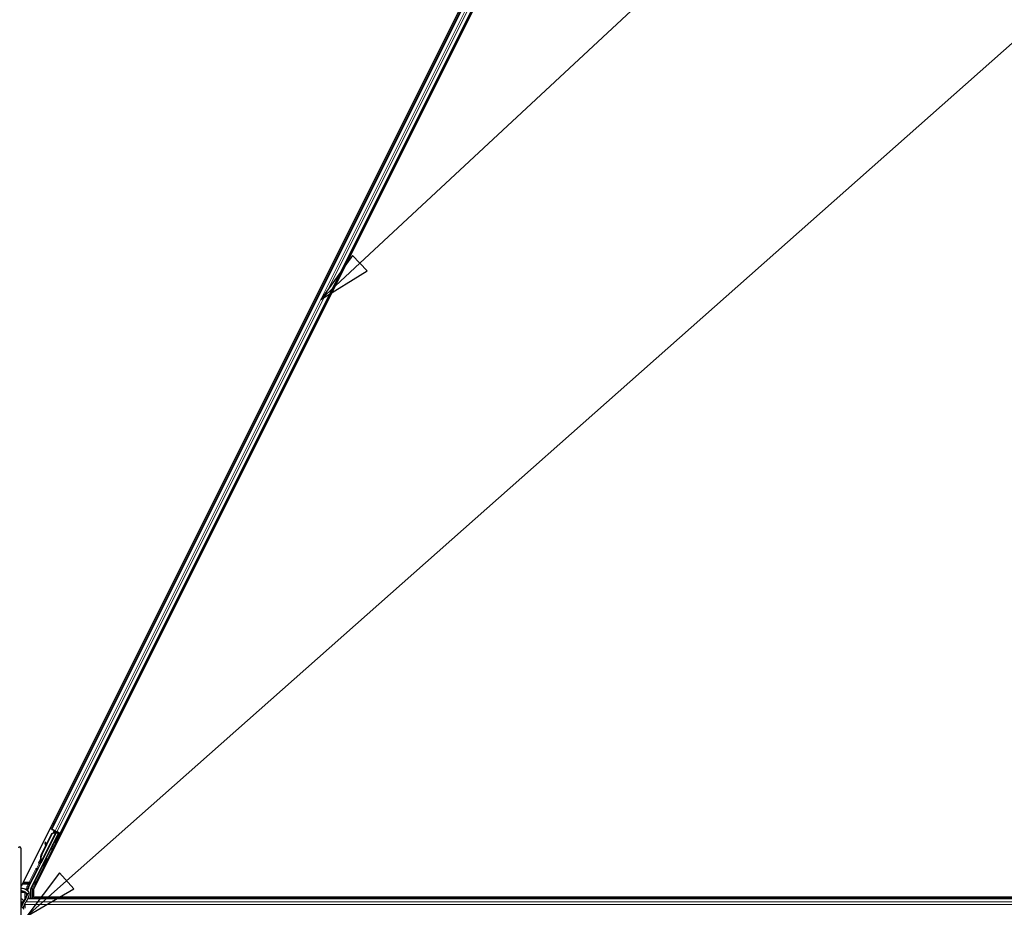
# Model space of a CAD drawing. Units: inches. Extents: x 0.4 to 33.6, y 0.4 to 21.6.
# Drawn here: x 18 to 19.8, y 7.5 to 9.1 of the extents above; entities that cross this region are included whole.
import ezdxf

# ---------------------------------------------------------------- set-up
doc = ezdxf.new("R2010")
doc.units = ezdxf.units.IN
doc.header["$MEASUREMENT"] = 0
for name, color, linetype, lineweight in [('Dimension (ANSI)', 7, 'Continuous', 18), ('Symbol (ANSI)', 7, 'Continuous', 25), ('Visible (ANSI)', 7, 'Continuous', 25), ('Visible Narrow (ANSI)', 7, 'Continuous', 18)]:
    doc.layers.add(name, color=color, linetype=linetype, lineweight=lineweight)
doc.styles.add('Note Text (ANSI)', font='tahoma.ttf')
doc.dimstyles.new('Default (ANSI)', dxfattribs={"dimtxt": 0.08, "dimasz": 0.098425, "dimexe": 0.125, "dimexo": 0.0625, "dimgap": 0.031496, "dimtad": 0, "dimtih": 1, "dimtoh": 1, "dimdec": 3, "dimrnd": 1e-08, "dimzin": 4, "dimdsep": 46, "dimtxsty": 'Note Text (ANSI)', "dimcen": 0.09, "dimdle": 0.393701, "dimclrd": 256, "dimclre": 256, "dimclrt": 256, "dimadec": 0, "dimazin": 1, "dimtfac": 1, "dimtdec": 3, "dimtofl": 0, "dimtmove": 0, "dimatfit": 3, "dimfxl": 1, "dimtolj": 1, "dimtzin": 4, "dimlwd": -1, "dimlwe": -1, "dimarcsym": 0})

# ---------------------------------------------------------------- blocks, each defined once
blk = doc.blocks.new('Balloon2')
at = {"layer": 'Symbol (ANSI)'}
for p, q in [((18.6183, 8.6917), (20.8458, 10.7645)), ((18.6049, 8.7061), (18.5463, 8.6246)), ((18.6317, 8.6773), (18.6049, 8.7061)), ((18.6183, 8.6917), (18.5463, 8.6246)), ((18.5463, 8.6246), (18.6317, 8.6773))]:
    blk.add_line(p, q, dxfattribs=at)
at = {"layer": 'Symbol (ANSI)', "flags": 128}
blk.add_lwpolyline([(18.6049, 8.7061), (18.5463, 8.6246), (18.6317, 8.6773), (18.6049, 8.7061)], dxfattribs=at)
at = {"layer": 'Symbol (ANSI)'}
blk.add_solid([(18.6049, 8.7061), (18.5463, 8.6246), (18.6317, 8.6773), (18.6049, 8.7061)], dxfattribs=at)
blk = doc.blocks.new('Balloon4')
at = {"layer": 'Symbol (ANSI)'}
for p, q in [((18.0775, 7.5519), (21.1215, 10.2501)), ((18.0644, 7.5666), (18.0038, 7.4866)), ((18.0905, 7.5371), (18.0644, 7.5666)), ((18.0775, 7.5519), (18.0038, 7.4866)), ((18.0038, 7.4866), (18.0905, 7.5371))]:
    blk.add_line(p, q, dxfattribs=at)
at = {"layer": 'Symbol (ANSI)', "flags": 128}
blk.add_lwpolyline([(18.0644, 7.5666), (18.0038, 7.4866), (18.0905, 7.5371), (18.0644, 7.5666)], dxfattribs=at)
at = {"layer": 'Symbol (ANSI)'}
blk.add_solid([(18.0644, 7.5666), (18.0038, 7.4866), (18.0905, 7.5371), (18.0644, 7.5666)], dxfattribs=at)
blk = doc.blocks.new('*D30')
at = {"layer": 'Defpoints', "color": 0, "transparency": 16777216}
for p in [(4.2203, 14.4027), (23.19, 4.0475), (22.8534, 3.4308)]:
    blk.add_point(p, dxfattribs=at)
at = {"layer": 'Dimension (ANSI)', "transparency": 16777216}
for p, q in [((4.1903, 14.3479), (3.8237, 13.6763)), ((3.97, 13.7389), (12.6867, 8.9806)), ((22.767, 3.4779), (13.0197, 8.7988)), ((23.1601, 3.9926), (22.7935, 3.321))]:
    blk.add_line(p, q, dxfattribs=at)
for points in [[(3.9779, 13.7533), (3.9622, 13.7245), (3.8836, 13.786)], [(22.7749, 3.4923), (22.7591, 3.4635), (22.8534, 3.4308)]]:
    blk.add_solid(points, dxfattribs=at)
at = {"layer": 'Dimension (ANSI)', "transparency": 16777216, "insert": (12.8532, 9.0101), "char_height": 0.08, "attachment_point": 2, "style": 'Note Text (ANSI)'}
blk.add_mtext('\\A1;\\fTahoma|b0|i0;\\H0.0800;25\' 3"\\P\\fTahoma|b0|i0;\\H0.0800;(303)', dxfattribs=at)

msp = doc.modelspace()

# ---------------------------------------------------------------- linework, layer by layer
at = {"layer": 'Visible (ANSI)'}
for p, q in [((17.994391, 7.542896), (19.613566, 10.781247)), ((19.633563, 10.771249), (18.016264, 7.53665)), ((18.049587, 7.647406), (19.615916, 10.780072)), ((18.065698, 7.63935), (19.632028, 10.772016)), ((18.054981, 7.644708), (18.047234, 7.648582)), ((18.049587, 7.647406), (18.049726, 7.647336)), ((18.050447, 7.646976), (18.056034, 7.644183)), ((18.050865, 7.646767), (18.051004, 7.646697)), ((18.061916, 7.639306), (18.011401, 7.538275)), ((18.024528, 7.573617), (18.058281, 7.641123)), ((18.031025, 7.599987), (18.050672, 7.63928)), ((18.031429, 7.599784), (18.051076, 7.639078)), ((18.058883, 7.642352), (18.031576, 7.587737)), ((18.039864, 7.61839), (18.050381, 7.639425)), ((18.050381, 7.639425), (18.053148, 7.640473)), ((18.050672, 7.63928), (18.056386, 7.641459)), ((18.051076, 7.639078), (18.050672, 7.63928)), ((18.051076, 7.639078), (18.05679, 7.641256)), ((18.055331, 7.644534), (18.052009, 7.646195)), ((18.054057, 7.642203), (18.055249, 7.644575)), ((18.055628, 7.644385), (18.055628, 7.644385)), ((18.055628, 7.644385), (18.056906, 7.643746)), ((18.055628, 7.644385), (18.055737, 7.644331)), ((18.055759, 7.641219), (18.056998, 7.643697)), ((18.055808, 7.64154), (18.055828, 7.64153)), ((18.056902, 7.643748), (18.05609, 7.642115)), ((18.056386, 7.641459), (18.056564, 7.64137)), ((18.056564, 7.64137), (18.05679, 7.641256)), ((18.056895, 7.643752), (18.056913, 7.643743)), ((18.057009, 7.643695), (18.056906, 7.643746)), ((18.056999, 7.6437), (18.056998, 7.643697)), ((18.056998, 7.643697), (18.05802, 7.643186)), ((18.057561, 7.643419), (18.057561, 7.643419)), ((18.05802, 7.643186), (18.057817, 7.642779)), ((18.057864, 7.642871), (18.058021, 7.643189)), ((18.058314, 7.642646), (18.057864, 7.642871)), ((18.058021, 7.643189), (18.05802, 7.643186)), ((18.058191, 7.643104), (18.058168, 7.643115)), ((18.058288, 7.641162), (18.058281, 7.641123)), ((18.058281, 7.641123), (18.061916, 7.639306)), ((18.058887, 7.64236), (18.058314, 7.642646)), ((18.062454, 7.639485), (18.05845, 7.641487)), ((18.058887, 7.64236), (18.059044, 7.642678)), ((18.059467, 7.642466), (18.064996, 7.639701)), ((18.063125, 7.640637), (18.059803, 7.642298)), ((18.059935, 7.640744), (18.060533, 7.641933)), ((18.060052, 7.640977), (18.062803, 7.639602)), ((18.060276, 7.641422), (18.065355, 7.638883)), ((18.067231, 7.638584), (18.060532, 7.641933)), ((18.062237, 7.636089), (18.06096, 7.636728)), ((18.061072, 7.636672), (18.062454, 7.639485)), ((18.062803, 7.639602), (18.061263, 7.636576)), ((18.062454, 7.639485), (18.061916, 7.639306)), ((18.063422, 7.639808), (18.062803, 7.639602)), ((18.065698, 7.63935), (18.065559, 7.63942)), ((17.993111, 7.612557), (17.993111, 7.445358)), ((18.030734, 7.600132), (18.038877, 7.616417)), ((18.039128, 7.623079), (18.037996, 7.622921)), ((18.039195, 7.623046), (18.038063, 7.622888)), ((18.038955, 7.615846), (18.038108, 7.622063)), ((18.038191, 7.622021), (18.039046, 7.616029)), ((18.039944, 7.617825), (18.039323, 7.622179)), ((18.05505, 7.621715), (18.053772, 7.622353)), ((18.041201, 7.593501), (18.039923, 7.59414)), ((18.029165, 7.585743), (18.02919, 7.58573)), ((18.02919, 7.58573), (18.030642, 7.588626)), ((18.030213, 7.585219), (18.02919, 7.58573)), ((18.030631, 7.588513), (18.02923, 7.585711)), ((18.02923, 7.585711), (18.029247, 7.585702)), ((18.029247, 7.585702), (18.029886, 7.58698)), ((18.030269, 7.585191), (18.029247, 7.585702)), ((18.030089, 7.585081), (18.029542, 7.585355)), ((18.030908, 7.586469), (18.029886, 7.58698)), ((18.030213, 7.585219), (18.030213, 7.585219)), ((18.030908, 7.586469), (18.030269, 7.585191)), ((18.030681, 7.589605), (18.030504, 7.589694)), ((18.030551, 7.588244), (18.031001, 7.58802)), ((18.030908, 7.589492), (18.030681, 7.589605)), ((18.031001, 7.58802), (18.031574, 7.587733)), ((18.034014, 7.579126), (18.032736, 7.579765)), ((18.007978, 7.541294), (18.023606, 7.572551)), ((17.993111, 7.542896), (17.994391, 7.542896)), ((17.999372, 7.532514), (17.993111, 7.532514)), ((18.0007, 7.530791), (17.993111, 7.530791)), ((18.0007, 7.531773), (18.0007, 7.530791)), ((18.0007, 7.519078), (18.0007, 7.530791)), ((18.001084, 7.519745), (18.0007, 7.519745)), ((18.003815, 7.535051), (18.005998, 7.536311)), ((20.547603, 7.519745), (18.006122, 7.519745)), ((18.007035, 7.521905), (18.007035, 7.520014)), ((18.011175, 7.519745), (18.011175, 7.537317)), ((18.016264, 7.53665), (18.016264, 7.52202)), ((18.016264, 7.52202), (20.546381, 7.52202)), ((18.018968, 7.52202), (18.01783, 7.519745)), ((20.546409, 7.521959), (18.018938, 7.521959)), ((17.996716, 7.512934), (17.993111, 7.512934)), ((17.993111, 7.508556), (17.994295, 7.508128)), ((17.993111, 7.505883), (17.993444, 7.506004)), ((18.0007, 7.501505), (18.0007, 7.510637))]:
    msp.add_line(p, q, dxfattribs=at)
msp.add_arc((17.990879, 7.612557), 0.002232, 0, 180, dxfattribs=at)
for centre, major_axis, ratio, start_param, end_param in [((18.057366, 7.629541), (-0.003594, -0.007187), 0.01745241, 3.14159265, 6.28318531), ((18.05134, 7.632554), (0.004488, 0.008976), 0.00523596, 6.00833779, 6.28323026), ((18.056266, 7.642456), (-0.000458, -0.000916), 0.00523596, 5.09636496, 6.28323026), ((18.065338, 7.638849), (-0.001917, 0.000958), 0.01745506, 4.71238898, 6.26573202), ((18.038292, 7.620799), (-0.000296, 0.002122), 0.0043171, 5.83042565, 7.21565269), ((18.036283, 7.635435), (0.001972, -0.014149), 0.0043171, 5.83042565, 6.73001937), ((18.038359, 7.620766), (-0.000296, 0.002122), 0.0043171, 5.34479233, 6.73001937), ((18.039424, 7.620957), (-0.000296, 0.002122), 0.0043171, 6.08410079, 6.28318531), ((18.039491, 7.620923), (-0.000296, 0.002122), 0.0043171, 5.34479233, 6.28318531), ((18.040754, 7.595122), (0.005431, 0.010861), 0.92253809, 1.5708055, 2.26543523), ((18.041, 7.594999), (0.00543, 0.010861), 0.91844638, 1.57078738, 2.46122443), ((18.041404, 7.594797), (0.00543, 0.010861), 0.91844638, 1.57078738, 2.46122443), ((18.03633, 7.586952), (-0.003594, -0.007187), 0.01745241, 3.14159265, 6.28318531), ((18.031058, 7.589588), (-0.002987, -0.005973), 0.00523596, 0.87407245, 1.4212308), ((18.031539, 7.589348), (-0.001996, -0.003993), 0.01745241, 5.99936153, 6.28318531), ((18.035316, 7.597841), (-0.00543, -0.010861), 0.00523596, 0.00000354, 0.48996087), ((18.03208, 7.589077), (0.00206, 0.004121), 0.00523604, 2.89191551, 3.51736486), ((18.036338, 7.59733), (-0.00543, -0.010861), 0.00523596, 0.00000354, 0.48996087), ((18.024245, 7.572231), (-0.000639, 0.000319), 0.9998477, 5.78471983, 6.28318531), ((18.015965, 7.537301), (-0.008691, 0.002052), 0.99983921, 6.0513979, 6.43680043), ((18.013318, 7.537317), (-0.002086, 0.000492), 0.99983921, 6.0513979, 6.51497271), ((18.004887, 7.533195), (-0.001856, 0.001072), 0.99979694, 5.75967446, 5.7606473), ((18.006321, 7.520014), (0.000505, -0.000505), 0.99969546, 0.3992394, 0.78524587), ((17.990879, 7.515077), (0.006964, 0), 0.56410256, 6.07259452, 7.52771081), ((17.990879, 7.515077), (0.006964, 0), 0.56410256, 5.0386598, 5.81927232), ((17.992664, 7.499128), (0.005714, 0), 0.80442338, 0, 1.49259163)]:
    msp.add_ellipse(centre, major_axis=major_axis, ratio=ratio, start_param=start_param, end_param=end_param, dxfattribs=at)
for centre, major_axis, ratio in [((18.058644, 7.628902), (-0.003594, -0.007187), 0.01745241), ((18.050387, 7.615062), (-0.003194, -0.006389), 0.01745506), ((18.037607, 7.586314), (-0.003594, -0.007187), 0.01745241)]:
    msp.add_ellipse(centre, major_axis=major_axis, ratio=ratio, dxfattribs=at)
for points, knots in [([(18.052975, 7.640151), (18.053035, 7.640267), (18.053083, 7.640356), (18.053144, 7.640466), (18.053157, 7.64049), (18.053191, 7.640546), (18.053207, 7.640573), (18.053245, 7.640632), (18.053261, 7.640656), (18.053288, 7.640694), (18.053297, 7.640706), (18.053306, 7.640719)], [0.6710935646, 0.6710935646, 0.6710935646, 0.6710935646, 0.7179873996, 0.7179873996, 0.7302086923, 0.7302086923, 0.7382197274, 0.7382197274, 0.742601594, 0.742601594, 0.7445670415, 0.7445670415, 0.7445670415, 0.7445670415]), ([(18.053186, 7.640487), (18.053186, 7.640487), (18.05319, 7.640494), (18.053208, 7.640529), (18.053228, 7.640568), (18.053296, 7.6407), (18.053355, 7.640814), (18.05351, 7.641118), (18.053614, 7.641324), (18.053831, 7.641753), (18.053941, 7.641973), (18.054057, 7.642203)], [0.114798468, 0.114798468, 0.114798468, 0.114798468, 0.123469068, 0.123469068, 0.140591873, 0.140591873, 0.16890263, 0.16890263, 0.203381193, 0.203381193, 0.233032971, 0.233032971, 0.233032971, 0.233032971]), ([(18.057864, 7.642871), (18.057721, 7.642581), (18.057522, 7.642328), (18.057267, 7.642094), (18.057013, 7.64186), (18.056715, 7.641655), (18.056386, 7.641459)], [0, 0, 0, 0, 0.041952806, 0.041952806, 0.041952806, 0.0839056166, 0.0839056166, 0.0839056166, 0.0839056166]), ([(18.05679, 7.641256), (18.05721, 7.641342), (18.057593, 7.641442), (18.057919, 7.641575), (18.058153, 7.64167), (18.058353, 7.64178), (18.058516, 7.641911), (18.05868, 7.642041), (18.058803, 7.64219), (18.058887, 7.64236)], [0, 0, 0, 0, 0.048300591, 0.048300591, 0.048300591, 0.082910184, 0.082910184, 0.082910184, 0.117520039, 0.117520039, 0.117520039, 0.117520039]), ([(18.027162, 7.583952), (18.027027, 7.584028), (18.026903, 7.584128), (18.02673, 7.584322), (18.026668, 7.584408), (18.026542, 7.584634), (18.026489, 7.584781), (18.026447, 7.585001), (18.026439, 7.585073), (18.026434, 7.585207), (18.026436, 7.58527), (18.026445, 7.585374), (18.026451, 7.585416), (18.026468, 7.58551), (18.02648, 7.585558), (18.0265, 7.585633), (18.026509, 7.585662), (18.026533, 7.585733), (18.026546, 7.585768), (18.0266, 7.585905), (18.026644, 7.586006), (18.026786, 7.586326), (18.026899, 7.586569), (18.027205, 7.587217), (18.027414, 7.587652), (18.027864, 7.588577), (18.028108, 7.589073), (18.028608, 7.590083), (18.028871, 7.59061), (18.029346, 7.591557), (18.029565, 7.59199), (18.029772, 7.592398)], [0, 0, 0, 0, 0.016564317, 0.016564317, 0.027828703, 0.027828703, 0.044232592, 0.044232592, 0.052068424, 0.052068424, 0.059101606, 0.059101606, 0.064331428, 0.064331428, 0.071972542, 0.071972542, 0.079208468, 0.079208468, 0.091887362, 0.091887362, 0.129870662, 0.129870662, 0.184981545, 0.184981545, 0.251683041, 0.251683041, 0.313706191, 0.313706191, 0.375123648, 0.375123648, 0.427234913, 0.427234913, 0.427234913, 0.427234913]), ([(18.029589, 7.585332), (18.029547, 7.585253), (18.029507, 7.585178), (18.029329, 7.584847), (18.029231, 7.58467), (18.029115, 7.584483), (18.029095, 7.584451), (18.029048, 7.584384), (18.029024, 7.584349), (18.028968, 7.584281), (18.028943, 7.584252), (18.028878, 7.584182), (18.028835, 7.584141), (18.028735, 7.584058), (18.028677, 7.584015), (18.028524, 7.583921), (18.028423, 7.583875), (18.028186, 7.583795), (18.028044, 7.58377), (18.027751, 7.583763), (18.027598, 7.583784), (18.027352, 7.583858), (18.027254, 7.5839), (18.027162, 7.583952)], [1.261937341, 1.261937341, 1.261937341, 1.261937341, 1.278513355, 1.278513355, 1.341648747, 1.341648747, 1.354201263, 1.354201263, 1.363671583, 1.363671583, 1.369304339, 1.369304339, 1.376318795, 1.376318795, 1.384244439, 1.384244439, 1.396016113, 1.396016113, 1.411166168, 1.411166168, 1.427336504, 1.427336504, 1.438607787, 1.438607787, 1.438607787, 1.438607787]), ([(18.030504, 7.589694), (18.030508, 7.589673), (18.030512, 7.589652), (18.030517, 7.589632), (18.030521, 7.589611), (18.030525, 7.58959), (18.030529, 7.58957), (18.030533, 7.589549), (18.030537, 7.589529), (18.030541, 7.589509), (18.030545, 7.589489), (18.030549, 7.589469), (18.030553, 7.589448), (18.030557, 7.589428), (18.030561, 7.589409), (18.030565, 7.589389), (18.030568, 7.589369), (18.030572, 7.589349), (18.030575, 7.58933), (18.03058, 7.589305), (18.030584, 7.589281), (18.030588, 7.589256), (18.030591, 7.589242), (18.030593, 7.589228), (18.030595, 7.589214), (18.030599, 7.589195), (18.030602, 7.589176), (18.030604, 7.589158), (18.030607, 7.589139), (18.03061, 7.58912), (18.030613, 7.589102), (18.030615, 7.589083), (18.030618, 7.589065), (18.03062, 7.589047), (18.030622, 7.589029), (18.030625, 7.589011), (18.030627, 7.588993), (18.030629, 7.588975), (18.03063, 7.588957), (18.030632, 7.58894), (18.030634, 7.588922), (18.030635, 7.588905), (18.030637, 7.588888), (18.030638, 7.588871), (18.030639, 7.588854), (18.03064, 7.588837), (18.030641, 7.58882), (18.030642, 7.588803), (18.030643, 7.588787), (18.030643, 7.588771), (18.030644, 7.588754), (18.030644, 7.588738), (18.030644, 7.588718), (18.030644, 7.588697), (18.030644, 7.588677), (18.030644, 7.588666), (18.030643, 7.588655), (18.030643, 7.588644), (18.030642, 7.588628), (18.030641, 7.588613), (18.03064, 7.588598), (18.030639, 7.588583), (18.030638, 7.588568), (18.030636, 7.588554), (18.030635, 7.588539), (18.030633, 7.588525), (18.030631, 7.588511), (18.030629, 7.588497), (18.030627, 7.588483), (18.030624, 7.588469), (18.030622, 7.588455), (18.030619, 7.588442), (18.030616, 7.588428), (18.030613, 7.588415), (18.03061, 7.588402), (18.030606, 7.588389), (18.030603, 7.588376), (18.030599, 7.588363), (18.030595, 7.588351), (18.030591, 7.588338), (18.030587, 7.588326), (18.030582, 7.588314), (18.030577, 7.588302), (18.030573, 7.58829), (18.030568, 7.588279), (18.030562, 7.588267), (18.030557, 7.588256), (18.030551, 7.588244)], [0, 0, 0, 0, 0.0023467494, 0.0023467494, 0.0023467494, 0.0046985084, 0.0046985084, 0.0046985084, 0.0070523272, 0.0070523272, 0.0070523272, 0.0094052668, 0.0094052668, 0.0094052668, 0.0117544343, 0.0117544343, 0.0117544343, 0.0140970159, 0.0140970159, 0.0140970159, 0.0170523648, 0.0170523648, 0.0170523648, 0.0187555832, 0.0187555832, 0.0187555832, 0.0210809492, 0.0210809492, 0.0210809492, 0.0234056924, 0.0234056924, 0.0234056924, 0.0257286183, 0.0257286183, 0.0257286183, 0.0280485542, 0.0280485542, 0.0280485542, 0.0303643544, 0.0303643544, 0.0303643544, 0.0326749052, 0.0326749052, 0.0326749052, 0.0349791288, 0.0349791288, 0.0349791288, 0.0372759878, 0.0372759878, 0.0372759878, 0.039564488, 0.039564488, 0.039564488, 0.042479447, 0.042479447, 0.042479447, 0.0441153953, 0.0441153953, 0.0441153953, 0.0463860543, 0.0463860543, 0.0463860543, 0.0486550591, 0.0486550591, 0.0486550591, 0.0509214131, 0.0509214131, 0.0509214131, 0.0531841402, 0.0531841402, 0.0531841402, 0.0554422883, 0.0554422883, 0.0554422883, 0.0576949324, 0.0576949324, 0.0576949324, 0.0599411778, 0.0599411778, 0.0599411778, 0.0621801626, 0.0621801626, 0.0621801626, 0.0644110601, 0.0644110601, 0.0644110601, 0.0666330807, 0.0666330807, 0.0666330807, 0.0666330807]), ([(18.031574, 7.587733), (18.031579, 7.587744), (18.031584, 7.587756), (18.031589, 7.587768), (18.031594, 7.58778), (18.031598, 7.587792), (18.031601, 7.587805), (18.031604, 7.587817), (18.031607, 7.58783), (18.03161, 7.587843), (18.031612, 7.587857), (18.031614, 7.587871), (18.031615, 7.587885), (18.031616, 7.587899), (18.031616, 7.587913), (18.031617, 7.587928), (18.031617, 7.587943), (18.031616, 7.587958), (18.031615, 7.587973), (18.031614, 7.587989), (18.031613, 7.588005), (18.031611, 7.588021), (18.031608, 7.588037), (18.031606, 7.588054), (18.031603, 7.588071), (18.0316, 7.588087), (18.031596, 7.588105), (18.031592, 7.588122), (18.031589, 7.588136), (18.031585, 7.588151), (18.031581, 7.588166), (18.031576, 7.588187), (18.031569, 7.588209), (18.031562, 7.588231), (18.031556, 7.58825), (18.03155, 7.588269), (18.031543, 7.588289), (18.031536, 7.588308), (18.031529, 7.588328), (18.031521, 7.588348), (18.031513, 7.588368), (18.031505, 7.588388), (18.031497, 7.588409), (18.031488, 7.588429), (18.031479, 7.58845), (18.03147, 7.588471), (18.031461, 7.588493), (18.031451, 7.588514), (18.031441, 7.588536), (18.031431, 7.588557), (18.03142, 7.588579), (18.031409, 7.588601), (18.031399, 7.588624), (18.031388, 7.588646), (18.031376, 7.588669), (18.031362, 7.588698), (18.031346, 7.588727), (18.031331, 7.588757), (18.031322, 7.588774), (18.031313, 7.588791), (18.031304, 7.588808), (18.031291, 7.588831), (18.031278, 7.588855), (18.031265, 7.588879), (18.031252, 7.588903), (18.031238, 7.588928), (18.031225, 7.588952), (18.031211, 7.588977), (18.031197, 7.589001), (18.031183, 7.589026), (18.031169, 7.589051), (18.031154, 7.589076), (18.03114, 7.589101), (18.031125, 7.589126), (18.03111, 7.589152), (18.031095, 7.589177), (18.03108, 7.589203), (18.031065, 7.589229), (18.03105, 7.589255), (18.031034, 7.589281), (18.031019, 7.589307), (18.031003, 7.589333), (18.030988, 7.589359), (18.030972, 7.589385), (18.030956, 7.589412), (18.03094, 7.589438), (18.030924, 7.589465), (18.030908, 7.589492)], [0, 0, 0, 0, 0.003724861, 0.003724861, 0.003724861, 0.007451308, 0.007451308, 0.007451308, 0.01117751, 0.01117751, 0.01117751, 0.014901624, 0.014901624, 0.014901624, 0.0186218, 0.0186218, 0.0186218, 0.02233619, 0.02233619, 0.02233619, 0.026042958, 0.026042958, 0.026042958, 0.029740285, 0.029740285, 0.029740285, 0.033426383, 0.033426383, 0.033426383, 0.036409474, 0.036409474, 0.036409474, 0.040769258, 0.040769258, 0.040769258, 0.044438369, 0.044438369, 0.044438369, 0.048105358, 0.048105358, 0.048105358, 0.051768459, 0.051768459, 0.051768459, 0.055425909, 0.055425909, 0.055425909, 0.05907595, 0.05907595, 0.05907595, 0.062716841, 0.062716841, 0.062716841, 0.066346865, 0.066346865, 0.066346865, 0.070964456, 0.070964456, 0.070964456, 0.07357217, 0.07357217, 0.07357217, 0.077180594, 0.077180594, 0.077180594, 0.080787861, 0.080787861, 0.080787861, 0.084391522, 0.084391522, 0.084391522, 0.087989124, 0.087989124, 0.087989124, 0.091578225, 0.091578225, 0.091578225, 0.095156412, 0.095156412, 0.095156412, 0.098721314, 0.098721314, 0.098721314, 0.102270615, 0.102270615, 0.102270615, 0.105802071, 0.105802071, 0.105802071, 0.105802071]), ([(18.023836, 7.572817), (18.023983, 7.572919), (18.024116, 7.573039), (18.024349, 7.573309), (18.024448, 7.573458), (18.024528, 7.573617)], [0, 0, 0, 0, 0.0190003345, 0.0190003345, 0.0380006176, 0.0380006176, 0.0380006176, 0.0380006176]), ([(17.993111, 7.538663), (17.994102, 7.538582), (17.995083, 7.538446), (17.997804, 7.537909), (17.999485, 7.53738), (18.002533, 7.535976), (18.003898, 7.5351), (18.006105, 7.533055), (18.006968, 7.531892), (18.007898, 7.529651), (18.008111, 7.528632), (18.008111, 7.527611)], [1.70788063, 1.70788063, 1.70788063, 1.70788063, 1.89147874, 1.89147874, 2.23034134, 2.23034134, 2.57144929, 2.57144929, 2.89969572, 2.89969572, 3.14159265, 3.14159265, 3.14159265, 3.14159265]), ([(18.005998, 7.536311), (18.006148, 7.536398), (18.006286, 7.536503), (18.006533, 7.536744), (18.006642, 7.53688), (18.006827, 7.537172), (18.006902, 7.537329), (18.007013, 7.537657), (18.007049, 7.537827), (18.007063, 7.537999)], [0, 0, 0, 0, 0.0184430447, 0.0184430447, 0.036881384, 0.036881384, 0.0553197973, 0.0553197973, 0.0737627753, 0.0737627753, 0.0737627753, 0.0737627753]), ([(17.993111, 7.534181), (17.993397, 7.534152), (17.993682, 7.534119), (17.995289, 7.533897), (17.996558, 7.533596), (17.998833, 7.532808), (17.999843, 7.532323), (18.001506, 7.531256), (18.002161, 7.530677), (18.003126, 7.529504), (18.003416, 7.528919), (18.003616, 7.528115), (18.003646, 7.527863), (18.003646, 7.527611)], [1.73491082, 1.73491082, 1.73491082, 1.73491082, 1.79877343, 1.79877343, 2.09861982, 2.09861982, 2.39456239, 2.39456239, 2.68701864, 2.68701864, 2.99483838, 2.99483838, 3.14159265, 3.14159265, 3.14159265, 3.14159265]), ([(18.003646, 7.527611), (18.003646, 7.526196), (18.003349, 7.524807), (18.002284, 7.52193), (18.001514, 7.520452), (17.999705, 7.517396), (17.99867, 7.51582), (17.9966, 7.512519), (17.995566, 7.510793), (17.994069, 7.507687), (17.993529, 7.50637), (17.993111, 7.504985)], [1, 1, 1, 1, 1.179094698, 1.179094698, 1.358189396, 1.358189396, 1.537284094, 1.537284094, 1.716378792, 1.716378792, 1.838521055, 1.838521055, 1.838521055, 1.838521055]), ([(18.008111, 7.527611), (18.008111, 7.526469), (18.007975, 7.525359), (18.007501, 7.523218), (18.007163, 7.522187), (18.005951, 7.519191), (18.00488, 7.517323), (18.002631, 7.513679), (18.00145, 7.511903), (17.999332, 7.508343), (17.998397, 7.506562), (17.997422, 7.503886), (17.997169, 7.503017), (17.996989, 7.502132)], [1, 1, 1, 1, 1.1, 1.1, 1.2, 1.2, 1.4, 1.4, 1.6, 1.6, 1.8, 1.8, 1.894995183, 1.894995183, 1.894995183, 1.894995183])]:
    msp.add_open_spline(points, degree=3, knots=knots, dxfattribs=at)
at = {"layer": 'Visible Narrow (ANSI)'}
for p, q in [((18.049587, 7.647406), (19.615916, 10.780072)), ((18.049726, 7.647336), (19.616056, 10.780002)), ((18.050447, 7.646976), (19.616776, 10.779642)), ((18.056034, 7.644183), (19.622203, 10.776529)), ((18.059467, 7.642466), (19.625637, 10.774812)), ((18.064996, 7.639701), (19.631326, 10.772367)), ((18.051514, 7.657143), (18.053867, 7.655967)), ((18.051653, 7.65742), (18.054006, 7.656243)), ((18.052021, 7.658157), (18.054374, 7.656981)), ((18.053543, 7.661201), (18.055896, 7.660024)), ((18.069979, 7.647911), (18.071511, 7.647145)), ((18.070117, 7.648188), (18.071649, 7.647421)), ((18.070486, 7.648925), (18.072018, 7.648159)), ((18.072007, 7.651968), (18.07354, 7.651202)), ((18.020771, 7.549714), (18.065355, 7.638883)), ((18.05679, 7.641256), (18.030908, 7.589492)), ((18.052009, 7.646195), (18.052009, 7.646195)), ((18.05311, 7.640395), (18.05313, 7.640385)), ((18.053213, 7.640344), (18.053234, 7.640334)), ((18.054055, 7.642199), (18.055249, 7.644575)), ((18.055294, 7.644552), (18.054109, 7.642171)), ((18.054981, 7.644708), (18.054981, 7.644709)), ((18.055331, 7.644534), (18.055331, 7.644534)), ((18.059803, 7.642298), (18.059803, 7.642298)), ((18.063422, 7.639808), (18.061698, 7.636359)), ((18.063125, 7.640637), (18.063125, 7.640637)), ((18.064281, 7.640059), (18.064281, 7.640059)), ((18.038083, 7.622716), (18.03803, 7.622708)), ((18.039323, 7.622179), (18.038191, 7.622021)), ((18.054511, 7.621984), (18.040455, 7.593874)), ((18.031429, 7.599784), (18.031025, 7.599987)), ((18.020685, 7.574011), (18.008537, 7.549714)), ((18.033268, 7.579499), (18.018855, 7.550672)), ((18.022602, 7.573053), (18.020685, 7.574011)), ((18.026983, 7.584072), (18.022718, 7.575542)), ((18.02311, 7.573436), (18.022718, 7.575542)), ((18.022718, 7.575542), (18.024635, 7.574584)), ((18.024635, 7.574584), (18.029925, 7.585164)), ((18.010453, 7.548756), (18.022602, 7.573053)), ((18.022602, 7.573053), (18.023606, 7.572551)), ((17.995779, 7.545673), (18.006572, 7.545673)), ((17.996789, 7.547694), (18.008537, 7.547694)), ((18.008537, 7.549714), (17.9978, 7.549714)), ((18.003891, 7.538807), (18.000554, 7.536881)), ((18.004962, 7.536952), (18.003891, 7.538807)), ((18.003891, 7.538807), (18.00602, 7.538565)), ((18.006572, 7.545673), (18.004989, 7.542506)), ((18.004989, 7.542506), (18.006905, 7.541548)), ((18.006572, 7.545673), (18.008489, 7.544715)), ((18.006905, 7.541548), (18.008489, 7.544715)), ((18.007978, 7.541294), (18.006905, 7.541548)), ((18.010453, 7.548756), (18.008537, 7.549714)), ((18.008537, 7.549714), (18.008537, 7.547694)), ((18.012474, 7.538022), (18.011401, 7.538275)), ((18.016778, 7.546631), (18.012474, 7.538022)), ((18.012474, 7.538022), (18.01439, 7.537064)), ((18.01439, 7.537064), (18.018695, 7.545673)), ((18.018695, 7.545673), (18.016778, 7.546631)), ((18.018695, 7.545673), (18.020775, 7.545673)), ((18.020771, 7.549714), (18.018855, 7.550672)), ((18.020771, 7.547694), (18.020771, 7.549714)), ((18.022796, 7.549714), (18.020771, 7.549714)), ((18.020771, 7.547694), (18.021785, 7.547694)), ((18.001615, 7.520718), (18.0007, 7.520734)), ((18.0007, 7.520011), (18.001228, 7.520002)), ((18.001834, 7.530923), (18.001834, 7.530203)), ((18.001834, 7.530203), (18.002043, 7.530203)), ((18.002043, 7.530203), (18.002043, 7.530733)), ((18.002309, 7.530469), (18.002043, 7.530203)), ((18.002782, 7.529514), (18.002949, 7.529681)), ((18.003054, 7.529519), (18.002782, 7.529514)), ((18.002818, 7.535714), (18.004962, 7.536952)), ((18.003236, 7.529106), (18.003236, 7.529106)), ((18.003288, 7.5288), (18.003415, 7.528802)), ((18.003799, 7.53506), (18.003815, 7.535051)), ((18.007035, 7.520014), (18.006493, 7.520556)), ((18.011175, 7.537317), (18.012248, 7.537064)), ((18.01439, 7.537064), (18.012248, 7.537064)), ((18.012248, 7.537064), (18.012248, 7.519745)), ((18.01439, 7.519745), (18.01439, 7.537064)), ((17.993285, 7.508493), (17.993111, 7.508493)), ((20.552486, 7.508493), (18.0007, 7.508493)), ((20.552486, 7.513139), (18.002267, 7.513139)), ((20.54822, 7.518782), (18.005642, 7.518782))]:
    msp.add_line(p, q, dxfattribs=at)
for centre, major_axis, ratio, start_param, end_param in [((18.049619, 7.633414), (0.003491, 0.006981), 0.00523596, 0.00000354, 0.26292068), ((18.055154, 7.639373), (0.001022, 0.002044), 0.99998629, 1.40703077, 1.57079633), ((18.054586, 7.643296), (-0.001455, -0.002911), 0.00523596, 0.00000354, 1.18682743), ((18.055175, 7.639363), (0.001022, 0.002044), 0.99998629, 1.50733577, 1.57079633), ((18.049743, 7.633352), (0.003491, 0.006981), 0.00523596, 6.12372325, 6.28323026), ((18.054669, 7.643254), (-0.001455, -0.002911), 0.00523596, 5.09636496, 6.28323026), ((18.055258, 7.639321), (0.001022, 0.002044), 0.99998629, 0.22053326, 1.57079633), ((18.055278, 7.639311), (0.001022, 0.002044), 0.99998629, 0.22053326, 1.57079633), ((18.056099, 7.641176), (-0.002042, 0.001027), 0.37459818, 0, 0.00564718), ((18.056154, 7.641149), (-0.002047, 0.001018), 0.37460474, 4.92727505, 6.27753811), ((18.023241, 7.572733), (-0.002556, 0.001278), 0.9998477, 5.36000956, 6.28318531), ((18.022718, 7.575542), (0.002107, 0.000392), 0.99994555, 4.71238898, 5.63562118), ((18.022955, 7.572876), (0.001278, 0.002556), 0.42858013, 5.21104786, 5.63556473), ((18.031539, 7.589348), (-0.002396, -0.004792), 0.01745241, 5.63967266, 6.86887085), ((18.023241, 7.572733), (-0.00064, 0.00032), 0.99893491, 5.36000956, 6.28318531), ((18.021039, 7.573834), (0.003012, -0.001506), 0.21214021, 0.49846547, 0.92317575), ((18.014893, 7.537554), (-0.010777, 0.002544), 0.99983921, 6.0513979, 6.40162258), ((18.003891, 7.538807), (0.001856, 0.001071), 0.99989035, 4.71238898, 5.6460627), ((18.014893, 7.537554), (-0.008692, 0.002052), 0.99976205, 6.0513979, 6.40162258), ((18.006489, 7.545673), (0.002144, 0.002142), 0.01950796, 4.73190928, 5.9628687), ((18.008405, 7.544715), (0.002143, 0.004286), 0.01561134, 4.72019685, 5.95115627), ((18.008537, 7.549714), (0.001958, -0.000871), 0.93261389, 5.10561217, 6.23480518), ((18.01439, 7.537064), (-0.000958, -0.001917), 0.99985618, 4.71238898, 5.17596379), ((18.016862, 7.546631), (-0.002143, -0.004286), 0.01561134, 3.48923744, 4.72019685), ((18.020771, 7.549714), (-0.001873, 0.00104), 0.92706702, 0.04656954, 2.0461382), ((18.018778, 7.545673), (-0.002144, -0.002142), 0.01950796, 3.50094986, 4.73190928), ((18.000422, 7.531855), (-0.003712, 0.002143), 0.99979694, 0.11185313, 0.36932101), ((18.000422, 7.531855), (-0.001857, 0.001072), 0.99939112, 0.02313402, 0.21132365), ((18.000748, 7.531667), (-0.002095, 0.000568), 0.98643762, 6.0236695, 6.14492528), ((18.000243, 7.531667), (-0.001405, 0.000384), 0.9797, 5.82544171, 5.920428), ((18.003288, 7.530229), (-0.001344, -0.00057), 0.97519555, 5.89071467, 7.46120641), ((18.002783, 7.530229), (-0.000684, -0.000296), 0.95123228, 5.8929392, 7.46343094), ((18.002782, 7.5288), (-0.000012, 0.000714), 0.70705293, 4.70004795, 6.25850325), ((18.005879, 7.527611), (0.002232, 0), 0.80442338, 0, 3.14159265)]:
    msp.add_ellipse(centre, major_axis=major_axis, ratio=ratio, start_param=start_param, end_param=end_param, dxfattribs=at)
for points in [[(18.007063, 7.537999), (18.006713, 7.538187), (18.006365, 7.538375), (18.00602, 7.538565)], [(18.005879, 7.529406), (18.005879, 7.520479), (17.996121, 7.513401), (17.994638, 7.503442)], [(18.004962, 7.536952), (18.005305, 7.536737), (18.00565, 7.536523), (18.005998, 7.536311)]]:
    msp.add_open_spline(points, degree=3, dxfattribs=at)

# ---------------------------------------------------------------- block references
at = {"layer": 'Symbol (ANSI)'}
for name in ['Balloon2', 'Balloon4']:
    msp.add_blockref(name, (0, 0), dxfattribs=at)

# ---------------------------------------------------------------- dimensions: what is measured, and where the dimension line sits
at = {"layer": 'Dimension (ANSI)'}
dim = msp.add_linear_dim(base=(22.853398, 3.430764), p1=(4.220275, 14.402745), p2=(23.190042, 4.047459), angle=151.370594, text='\\fTahoma|b0|i0;\\H0.0800;25\' 3"\\P\\fTahoma|b0|i0;\\H0.0800;(<>)', dimstyle='Default (ANSI)', override={"dimgap": 0.031496, "dimdec": 0, "dimlfac": 14, "dimtol": 0, "dimlim": 0, "dimtp": 0, "dimtm": 0, "dimtdec": 3, "dimatfit": 1, "dimtvp": -0.25}, dxfattribs=at)
dim.commit()
dim.dimension.update_dxf_attribs({"geometry": '*D30', "text_midpoint": (12.853173, 8.889724), "dimtype": 160})

doc.saveas('drawing.dxf')
